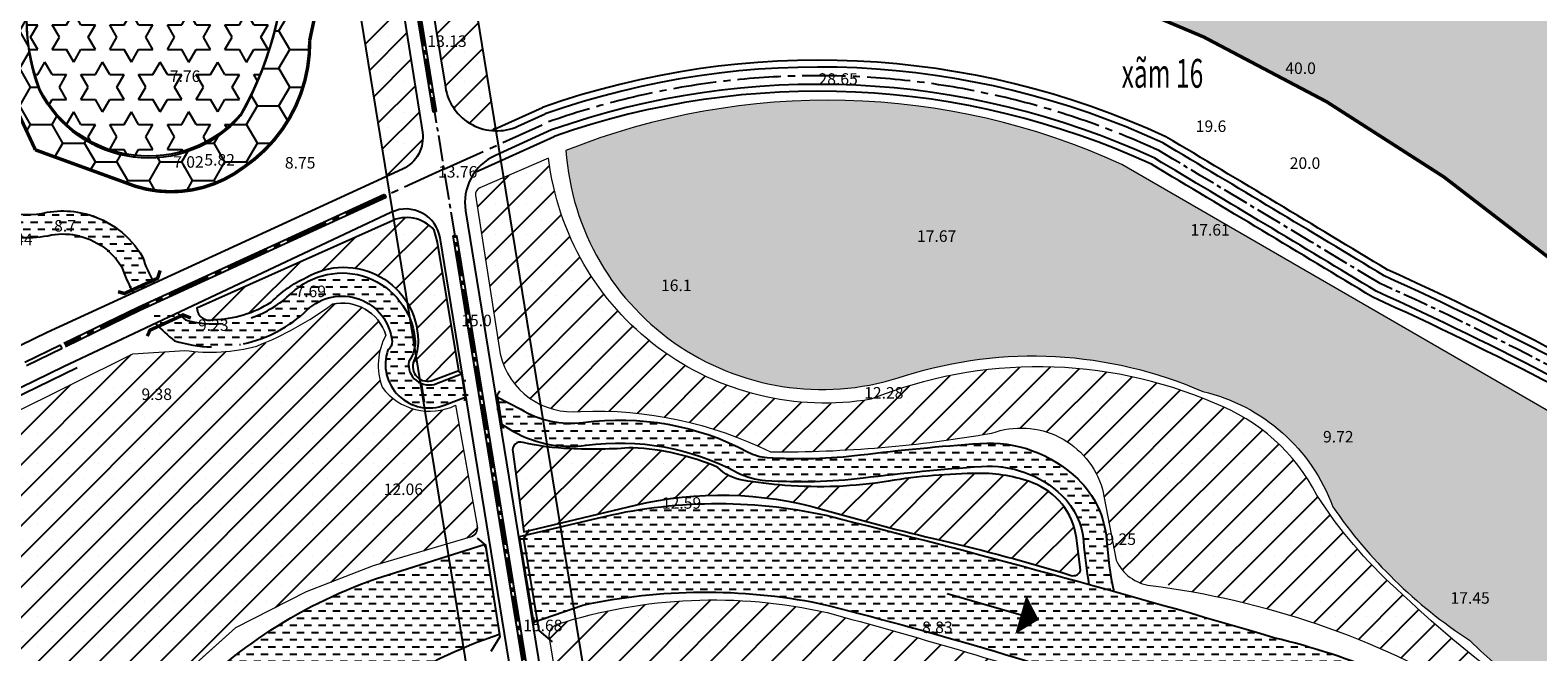
# Model space of a CAD drawing. Units: inches. Extents: x 525371 to 1096633, y 1613040 to 4102802.
# Drawn here: x 542919 to 544228, y 2054296 to 2054835 of the extents above; entities that cross this region are included whole.
import ezdxf
from ezdxf.enums import TextEntityAlignment as Align

# ---------------------------------------------------------------- set-up
doc = ezdxf.new("R2010")
doc.units = ezdxf.units.IN
doc.header["$MEASUREMENT"] = 0
doc.linetypes.add('CENTER2', pattern=[1.125, 0.75, -0.125, 0.125, -0.125])
doc.linetypes.add('HIDDEN', pattern=[0.375, 0.25, -0.125])
doc.layers.get('0').update_dxf_attribs({"linetype": 'CONTINUOUS', "lineweight": 0})
for name, color, linetype in [('ban dac v2', 157, 'CONTINUOUS'), ('caodo', 60, 'CONTINUOUS'), ('cay xanh', 3, 'CONTINUOUS'), ('D-QH1', 8, 'CONTINUOUS'), ('Dat rung', 103, 'CONTINUOUS'), ('Du lich', 142, 'CONTINUOUS'), ('netthay', 153, 'CONTINUOUS'), ('song moi', 4, 'CONTINUOUS'), ('THAY', 4, 'CONTINUOUS'), ('truc duong', 8, 'CENTER2'), ('vh', 153, 'CONTINUOUS')]:
    doc.layers.add(name, color=color, linetype=linetype)
doc.styles.add('CHUVN', font='vnsimple.shx')
doc.styles.get("Standard").update_dxf_attribs({"font": 'VHTIME.ttf'})
pattern_1 = [(0, (2638.1967, 0), (6.25, 6.25), [6.25, -6.25])]
pattern_2 = [(0, (2638.197, 0), (0, 21.6506351), [12.5, -12.5]), (60, (2638.197, 0), (-18.75, 10.82531755), [12.5, -12.5]), (120, (2644.447, 10.825), (-18.75, -10.82531755), [12.5, -12.5])]
pattern_3 = [(45, (2638.197, 0), (-13.25825215, 13.25825215), []), (45, (2651.455, 0), (-13.25825215, 13.25825215), [0, -18.75])]
pattern_4 = [(0, (2638.197, 0), (28.125, 16.23797625), [18.75, -37.5]), (120, (2638.197, 0), (-28.12499994, 16.23797636), [18.75, -37.5]), (60, (2638.197, 0), (6e-08, 32.47595261), [-37.5, 18.75])]

msp = doc.modelspace()

# ---------------------------------------------------------------- hatches: boundary and pattern name
at = {"layer": 'cay xanh', "ltscale": 100}
h = msp.add_hatch(dxfattribs=at)
h.set_pattern_fill('SACNCR', color=256, scale=200, style=0)
h.set_pattern_definition(pattern_3)
h.paths.add_polyline_path([(543220.08965, 2054995.38546), (543216.05641, 2054950.79208, -0.0484546707), (543209.33573, 2054876.48518), (543206.42894, 2054844.34635), (543228.40232, 2054709.3206, -0.0070804882), (543229.69124, 2054708.93919), (543242.45789, 2054714.81286, 0.3357558393), (543259.51754, 2054746.75102)])
h = msp.add_hatch(dxfattribs=at)
h.set_pattern_fill('SACNCR', color=256, scale=200, style=0)
h.set_pattern_definition(pattern_3)
h.paths.add_polyline_path([(543301.11922, 2054885.05795), (543284.39371, 2054990.52993), (543246.32681, 2054992.74619), (543263.23781, 2054886.1045), (543264.34075, 2054879.14929), (543279.5366, 2054785.77129, 0.3402038751), (543319.55875, 2054748.21427), (543323.12605, 2054749.82672)])
h = msp.add_hatch(dxfattribs=at)
h.set_pattern_fill('SACNCR', color=256, scale=200, style=0)
h.set_pattern_definition(pattern_3)
h.paths.add_polyline_path([(543763.99753, 2054541.9533, 0.0768563338), (543648.90424, 2054514.90903, -0.4274312604), (543369.02122, 2054724.19156), (543330.03252, 2054707.38668), (543362.09789, 2054510.34597, 0.1401912004), (543396.92283, 2054504.42948, -0.1259375946), (543561.58312, 2054469.21431, 0.0383351285), (543725.5484, 2054480.96528)])
h.paths.add_polyline_path([(543330.03252, 2054707.38668), (543309.28342, 2054698.44341, 0.3420337735), (543305.7297, 2054692.01069), (543327.16895, 2054554.26373, 0.2299591711), (543362.09789, 2054510.34597)])
h = msp.add_hatch(dxfattribs=at)
h.set_pattern_fill('SACNCR', color=256, scale=200, style=0)
h.set_pattern_definition(pattern_3)
edge = h.paths.add_edge_path()
edge.add_line((543272.54249, 2054651.27879), (543269.78432, 2054661.71488))
edge.add_arc((543246.03727, 2054641.34373), 31.28748, 40.62428223, 117.44872091)
edge.add_line((543231.61516, 2054669.10898), (543063.86602, 2054594.00411))
edge.add_arc((543074.75955, 2054594.50493), 10.90504, 182.63225617, 288.10894264)
edge.add_arc((543076.35411, 2054680.72024), 96.59687, 271.0647521, 302.55648102)
edge.add_arc((543201.5738, 2054526.95356), 102.94737, 114.61350489, 135.34987364, ccw=False)
edge.add_arc((543191.52025, 2054565.27447), 64.28396, 0.62095699, 120.70394254, ccw=False)
edge.add_arc((543212.21058, 2054565.49872), 43.59241, -23.259036, 0.62095699, ccw=False)
edge.add_arc((543263.92604, 2054543.27034), 12.69782, 156.740964, 293.3063747)
edge.add_line((543268.9499, 2054531.60863), (543291.12814, 2054539.90261))
edge.add_line((543291.12814, 2054539.90261), (543272.54249, 2054651.27879))
h = msp.add_hatch(dxfattribs=at)
h.set_pattern_fill('SACNCR', color=256, scale=200, style=0)
edge = h.paths.add_edge_path()
edge.add_line((542829.43844, 2054246.69216), (542737.98963, 2054420.09501))
edge.add_line((542737.98963, 2054420.09501), (543008.2908, 2054554.37605))
edge.add_line((543008.2908, 2054554.37605), (543053.24939, 2054557.38108))
edge.add_arc((543075.52057, 2054710.32312), 154.55508, 261.71491266, 285.18110308)
edge.add_arc((543007.55451, 2054833.35299), 292.9971, 291.72205904, 306.36949401)
edge.add_arc((543190.16113, 2054558.97307), 39.46377, 17.10032665, 102.97731666, ccw=False)
edge.add_arc((543275.72287, 2054544.54976), 54.46415, 151.45280967, 200.61135545)
edge.add_arc((543265.87121, 2054555.60217), 51.03855, 216.31361422, 296.08455438)
edge.add_line((543288.31271, 2054509.76209), (543307.00021, 2054404.97316))
edge.add_arc((543299.50959, 2054402.93519), 7.76291, -78.62026782, 15.22001593, ccw=False)
edge.add_line((543301.04129, 2054395.3249), (543216.8172, 2054370.4704))
edge.add_line((543216.8172, 2054370.4704), (543158.6139, 2054347.62368))
edge.add_line((543158.6139, 2054347.62368), (543097.29256, 2054316.46907))
edge.add_line((543097.29256, 2054316.46907), (543037.98766, 2054263.29968))
edge.add_line((543037.98766, 2054263.29968), (542993.19018, 2054182.1379))
edge.add_line((542993.19018, 2054182.1379), (542965.76669, 2054121.85605))
edge.add_line((542965.76669, 2054121.85605), (542922.75308, 2054013.8444))
edge.add_line((542922.75308, 2054013.8444), (542878.87553, 2053932.55525))
edge.add_line((542878.87553, 2053932.55525), (542835.65805, 2053855.16919))
edge.add_line((542835.65805, 2053855.16919), (542781.90273, 2053882.32676))
edge.add_arc((542789.17747, 2053901.04489), 20.08209, 149.96861413, 248.7615489, ccw=False)
edge.add_arc((542369.95501, 2054152.87033), 468.96435, 328.96573102, 371.54056999)
h = msp.add_hatch(dxfattribs=at)
h.set_pattern_fill('SACNCR', color=256, scale=200, style=0)
h.set_pattern_definition(pattern_3)
h.paths.add_polyline_path([(543946.96092, 2054511.54313, 0.1216358488), (543763.99753, 2054541.9533), (543725.5484, 2054480.96528, 0.0066827807), (543753.8722, 2054485.58102, -0.4320532885), (543849.84847, 2054437.02872), (543861.59114, 2054375.95014), (544034.77282, 2054433.94189, 0.1803054271)])
h = msp.add_hatch(dxfattribs=at)
h.set_pattern_fill('SACNCR', color=256, scale=200, style=0)
h.set_pattern_definition(pattern_3)
edge = h.paths.add_edge_path()
edge.add_arc((543344.65504, 2054470.84965), 6.88724, 70.89019309, 194.08371066)
edge.add_line((543337.97483, 2054469.17371), (543347.65439, 2054399.98475))
edge.add_line((543347.65439, 2054399.98475), (543444.45, 2054423.04775))
edge.add_arc((543518.52713, 2054112.14536), 319.60557, 73.97268309, 103.40169635, ccw=False)
edge.add_arc((544199.1316, 2056481.43133), 2145.49858, 253.97268309, 256.80866687)
edge.add_arc((543304.49102, 2052664.51478), 1774.86285, 73.02407203, 76.80866687, ccw=False)
edge.add_arc((543824.60454, 2054368.28932), 6.53149, 253.02407203, 344.15729148)
edge.add_line((543830.88793, 2054366.50624), (543827.16502, 2054394.777))
edge.add_arc((543768.66863, 2054387.07375), 59.00142, 7.50196937, 69.64509013)
edge.add_arc((543743.57047, 2054319.42394), 131.15692, 69.64509013, 90.56257503)
edge.add_arc((543747.38196, 2053931.25325), 519.34631, 90.56257503, 99.2275648)
edge.add_arc((543603.60182, 2054816.28062), 377.28414, 265.50103477, 279.2275648, ccw=False)
edge.add_arc((543607.37182, 2054864.19405), 425.34566, 260.54823336, 265.50103477, ccw=False)
edge.add_arc((543544.02341, 2054483.67132), 39.58593, 224.79064848, 260.54823336, ccw=False)
edge.add_arc((543431.41102, 2054259.0146), 214.15172, 66.75473389, 87.10785883)
edge.add_arc((543408.64509, 2054895.8496), 424.28627, 267.14236223, 274.53820664, ccw=False)
edge.add_arc((543395.25383, 2054690.89651), 218.94319, 257.24360102, 267.96849223, ccw=False)
h = msp.add_hatch(dxfattribs=at)
h.set_pattern_fill('SACNCR', color=256, scale=200, style=0)
h.set_pattern_definition(pattern_3)
h.paths.add_polyline_path([(544036.40929, 2054430.99899, -0.000051576), (544036.36548, 2054431.06736, -0.0005584254), (544035.892, 2054431.80828, 0.0035903318), (544034.77282, 2054433.94189), (543876.82999, 2054381.05303), (543922.18207, 2054348.70991, -0.0015840316), (543926.69836, 2054347.93556)])
h = msp.add_hatch(dxfattribs=at)
h.set_pattern_fill('SACNCR', color=256, scale=200, style=0)
h.set_pattern_definition(pattern_3)
h.paths.add_polyline_path([(544104.73734, 2054350.59592, -0.0673149004), (544036.40929, 2054430.99899), (543926.69836, 2054347.93556, -0.0911484342), (544171.91082, 2054257.09827, -0.0997555139), (544322.57942, 2054120.78519, 0.0997022461), (544391.31886, 2054058.58199), (544506.97571, 2053994.74236, 0.5254983962), (544540.69697, 2054011.58907), (544615.92125, 2054137.29137, 0.7545625369), (544596.46668, 2054158.02577, -0.1425519316), (544316.32107, 2054193.01508, -0.0606665765)])
h = msp.add_hatch(dxfattribs=at)
h.set_pattern_fill('SACNCR', color=256, scale=200, style=0)
h.set_pattern_definition(pattern_3)
h.paths.add_polyline_path([(543876.82999, 2054381.05303), (543861.59114, 2054375.95014), (543861.73169, 2054375.21907, 0.2161432902), (543885.1677, 2054354.55418), (543915.63468, 2054353.37922)])
h = msp.add_hatch(dxfattribs=at)
h.set_pattern_fill('SACNCR', color=256, scale=200, style=0)
edge = h.paths.add_edge_path()
edge.add_line((543391.76683, 2054175.1413), (543369.7795, 2054307.80133))
edge.add_arc((543380.42058, 2054309.565), 10.78625, 111.05856623, 189.41076373, ccw=False)
edge.add_arc((543512.34635, 2053893.22331), 447.5103, 77.29152491, 107.66554252, ccw=False)
edge.add_arc((542263.88503, 2049356.12592), 5152.79587, 72.19470137, 74.84721353, ccw=False)
edge.add_arc((544414.60813, 2056125.04557), 1949.68088, 252.84467616, 259.04981994)
edge.add_arc((544016.35106, 2054045.42299), 167.7769, 41.86443141, 80.42605797, ccw=False)
edge.add_arc((544369.40335, 2054231.89108), 239.9619, 198.08699985, 232.99973337)
edge.add_line((544224.98978, 2054040.24966), (544296.52081, 2054001.48644))
edge.add_arc((543911.59583, 2052909.50674), 1157.83717, 60.64530094, 70.58234597, ccw=False)
edge.add_arc((544472.83035, 2053912.62364), 8.77793, -63.83202187, 43.62235753, ccw=False)
edge.add_line((544476.70145, 2053904.7454), (544429.55932, 2053898.95189))
edge.add_arc((544426.80513, 2053916.19845), 17.4651, 239.95566849, 279.07323229, ccw=False)
edge.add_line((544418.06088, 2053901.08), (544340.30296, 2053943.71774))
edge.add_line((544340.30296, 2053943.71774), (544061.00915, 2054079.09304))
edge.add_line((544061.00915, 2054079.09304), (543981.22767, 2054114.16508))
edge.add_line((543981.22767, 2054114.16508), (543880.53455, 2054146.22452))
edge.add_line((543880.53455, 2054146.22452), (543791.64488, 2054162.61943))
edge.add_line((543791.64488, 2054162.61943), (543686.97344, 2054173.31034))
edge.add_line((543686.97344, 2054173.31034), (543391.76683, 2054175.1413))
at = {"layer": 'Dat rung', "linetype": 'Continuous'}
h = msp.add_hatch(dxfattribs=at)
h.set_pattern_fill('HONEY', color=256, scale=150, style=0)
h.set_pattern_definition(pattern_4)
edge = h.paths.add_edge_path()
edge.add_line((543418.29818, 2055063.17177), (543328.37736, 2055124.37196))
edge.add_line((543328.37736, 2055124.37196), (543285.72455, 2055343.23601))
edge.add_arc((543419.51867, 2055360.23977), 134.87029, 95.39139573, 187.24283331, ccw=False)
edge.add_arc((543529.89206, 2054190.73672), 1309.57011, 82.8739364, 95.39139573, ccw=False)
edge.add_arc((543664.31511, 2055265.96145), 225.97527, 9.77723444, 82.8739364, ccw=False)
edge.add_arc((544072.65934, 2055336.32767), 188.38738, 189.77723444, 283.38651912)
edge.add_arc((543000.82024, 2059840.13752), 4817.98156, 283.38651912, 285.83212516)
edge.add_arc((544493.7523, 2054575.49611), 654.24791, 66.32252086, 105.83212516, ccw=False)
edge.add_arc((544625.33642, 2054875.57352), 326.58828, 3.94601874, 66.32252086, ccw=False)
edge.add_arc((544278.40446, 2054851.64211), 674.34466, -11.93441357, 3.94601874, ccw=False)
edge.add_arc((545078.86685, 2054682.45603), 143.80202, 168.06558643, 322.78996944)
edge.add_arc((545333.90959, 2054488.79767), 176.43283, 6.59111201, 142.78996944, ccw=False)
edge.add_arc((545231.89728, 2054477.01048), 279.12387, -104.26614742, 6.59111201, ccw=False)
edge.add_arc((546229.33945, 2058399.81421), 4326.75034, 250.76716098, 255.73385258, ccw=False)
edge.add_arc((545394.52703, 2056006.97623), 1792.46831, 229.97377684, 250.76716098, ccw=False)
edge.add_arc((543332.7398, 2053552.11651), 1413.35496, 49.97377684, 69.55451808)
edge.add_arc((545582.32134, 2059253.69811), 4716.30228, 242.68778807, 248.1425343, ccw=False)
h = msp.add_hatch(dxfattribs=at)
h.set_pattern_fill('HONEY', color=256, scale=150, style=0)
h.set_pattern_definition(pattern_4)
edge = h.paths.add_edge_path()
edge.add_line((542923.67558, 2054731.46119), (543001.22386, 2054703.23711))
edge.add_arc((543041.51093, 2054799.00932), 103.90074, 247.18569516, 307.41389581)
edge.add_arc((543031.14164, 2054824.47078), 130.62444, 304.23940433, 360.93914839)
edge.add_arc((542860.33535, 2054905.77331), 311.63513, 345.28448173, 393.65551191)
edge.add_arc((543159.95601, 2055168.98307), 99.03691, 135.82422961, 246.03899429, ccw=False)
edge.add_arc((542949.92656, 2055303.61532), 153.7092, 334.72953216, 456.66810608)
edge.add_arc((542807.57937, 2055716.4436), 288.41391, 248.61364747, 295.57340862, ccw=False)
edge.add_arc((542665.86208, 2055354.57001), 100.21996, 68.61364747, 223.50768346)
edge.add_arc((542366.49411, 2055095.50645), 295.81984, -1.50187801, 39.97917461, ccw=False)
edge.add_arc((542794.06305, 2055114.70402), 134.57699, 191.55239723, 265.55484306)
edge.add_arc((542810.61744, 2054923.52254), 63.07327, -6.698602, 115.33004155, ccw=False)
edge.add_arc((543327.90576, 2054941.02938), 455.32501, 183.13033131, 207.40392836)
edge = h.paths.add_edge_path(flags=16)
edge.add_arc((543081.24877, 2054844.20986), 164.89995, 151.41027966, 201.34907889, ccw=False)
edge.add_arc((542836.60981, 2054939.07587), 101.1123, 350.92066293, 460.41887833)
edge.add_arc((542824.85511, 2055154.50361), 116.16631, 73.87523254, 266.77718308, ccw=False)
edge.add_arc((542701.82148, 2054836.76077), 456.5622, 32.21117641, 70.11440659, ccw=False)
edge.add_arc((542840.65407, 2054910.34128), 300.10602, -29.48767316, 34.45462697, ccw=False)
edge.add_arc((543021.97709, 2054831.59989), 105.56382, 206.69385258, 319.19705658, ccw=False)
at = {"layer": 'Du lich', "ltscale": 100}
h = msp.add_hatch(dxfattribs=at)
h.set_pattern_fill('STARS', color=256, scale=100, style=0)
h.set_pattern_definition(pattern_2)
h.paths.add_polyline_path([(543087.98928, 2055078.42546, 0.1669085776), (542856.99342, 2055264.39801, 1.1194409339), (542818.1998, 2055036.8192, -0.5177874471), (542936.33072, 2054921.41832, 0.2214145159), (542927.53975, 2054782.47635, 0.5345291103), (543101.76029, 2054760.91638, 0.2864729415)])
h = msp.add_hatch(dxfattribs=at)
h.set_pattern_fill('STARS', color=256, scale=100, style=0)
h.set_pattern_definition(pattern_2)
h.paths.add_polyline_path([(543866.50404, 2054718.81827, 0.2048988335), (543384.12927, 2054730.91733, 0.4932729011), (543678.80023, 2054535.52921, -0.181532426), (543936.86654, 2054521.66419, -0.2525535125), (544049.73909, 2054421.65226, 0.098081072), (544168.35398, 2054305.77514, 0.2173677015), (544566.36284, 2054160.38132, 0.6422707766), (544616.30031, 2054285.20407)])
at = {"layer": 'song moi', "ltscale": 100}
h = msp.add_hatch(dxfattribs=at)
h.set_pattern_fill('DASH', color=256, scale=50, style=0)
h.set_pattern_definition(pattern_1)
h.paths.add_polyline_path([(542973.81771, 2054673.98418), (542974.27003, 2054674.16776), (542987.63143, 2054668.03888), (542987.75272, 2054667.56158, -0.0458215413), (542999.6482, 2054659.07581), (543000.13633, 2054659.0807), (543010.31888, 2054648.47855), (543010.25667, 2054647.99003, -0.0356343275), (543016.64049, 2054638.5779, 0.0523945699), (543026.97097, 2054615.67182), (543008.72795, 2054607.27859, -0.0071017053), (543006.81735, 2054610.77363), (543005.83321, 2054611.0113), (542998.55175, 2054623.78119), (542999.66431, 2054626.61883, -0.0066696717), (542998.38622, 2054630.13461, 0.0336836177), (542993.68483, 2054636.68149), (542993.43092, 2054636.66775), (542982.79175, 2054646.81162), (542982.80181, 2054646.93302, 0.0589649403), (542970.53431, 2054653.83666), (542969.34241, 2054653.09774), (542955.13894, 2054656.88607), (542954.63631, 2054658.01687, 0.0638899683), (542939.39362, 2054657.89248), (542939.38344, 2054657.87701), (542936.38079, 2054657.35133, -0.0164860292), (542930.08561, 2054656.24923), (542924.90367, 2054655.34202), (542924.57349, 2054655.63077, -0.0370972889), (542910.20889, 2054655.50207), (542909.37267, 2054654.8266), (542894.80871, 2054656.82187), (542894.15019, 2054657.91359, -0.0228065787), (542885.65185, 2054660.34367, 0.0450901513), (542883.34442, 2054663.02323), (542881.87487, 2054662.28571), (542868.06844, 2054667.33274), (542867.68393, 2054668.46102, 0.2220101963), (542853.40833, 2054659.93706), (542847.57318, 2054648.87681), (542846.68653, 2054648.70311, -0.0283362324), (542838.34558, 2054637.50051), (542838.37176, 2054637.08618), (542828.32484, 2054626.35542), (542827.81461, 2054626.39303, -0.0285589733), (542816.98372, 2054617.40217), (542816.96743, 2054617.31212), (542815.99764, 2054616.68203, -0.0096376933), (542812.09191, 2054613.97221, 0.0096376933), (542815.99764, 2054616.68203), (542805.34147, 2054609.75845, 0.0146233512), (542812.0922, 2054613.9724), (542812.09257, 2054613.97265), (542812.0922, 2054613.9724), (542812.09191, 2054613.97221, -0.014622714), (542805.34147, 2054609.75845), (542804.64076, 2054609.30318), (542804.58687, 2054609.32078, -0.0301891231), (542789.8908, 2054602.00254), (542789.72109, 2054601.60054), (542775.94137, 2054596.48103), (542775.40974, 2054596.79694, -0.0812430785), (542731.82837, 2054591.25917), (542730.84614, 2054590.37943), (542716.19947, 2054591.63038), (542715.37483, 2054592.85215, -0.0064177576), (542711.93213, 2054593.44357), (542646.39224, 2054596.50894), (542646.34038, 2054596.45596), (542631.6432, 2054596.744), (542631.27749, 2054597.21587), (542616.70611, 2054597.89739), (542607.5553, 2054616.09153), (542613.78115, 2054615.91967), (542616.29965, 2054618.52361), (542630.99831, 2054618.32471), (542633.30875, 2054615.38061), (542643.4951, 2054615.09941), (542645.59672, 2054617.27233), (542660.29537, 2054617.07343), (542662.25084, 2054614.58165), (542672.00571, 2054614.31237), (542674.14244, 2054616.52159), (542688.84109, 2054616.32268), (542690.82645, 2054613.79282), (542704.79412, 2054613.40724), (542706.64182, 2054614.76193), (542715.57101, 2054613.10974, 0.1949769818), (542801.00991, 2054630.62121, 0.1223907954), (542834.61185, 2054667.42557, -0.0023038662), (542834.78391, 2054667.74787), (542834.65289, 2054668.84641), (542844.08797, 2054680.1189), (542845.18886, 2054680.09911, -0.0213751467), (542847.94079, 2054682.07565, -0.0108972771), (542839.89567, 2054717.85842), (542839.09647, 2054718.36042), (542836.25759, 2054732.78369), (542836.88357, 2054733.53061, -0.0045031093), (542834.29847, 2054748.46575), (542833.30056, 2054749.14334), (542830.97757, 2054763.65863), (542831.81705, 2054764.59068, -0.0041391783), (542829.9458, 2054778.39673), (542829.29274, 2054778.87504), (542827.48859, 2054793.46391), (542828.09984, 2054794.09575, -0.0041546277), (542826.71285, 2054808.01108), (542825.79541, 2054808.73465), (542824.51239, 2054823.37855), (542825.39068, 2054824.22393, 0.0428370052), (542847.94079, 2054682.07565, -0.0653402746), (542857.23314, 2054686.56007), (542857.89205, 2054687.44877), (542872.49121, 2054689.16764), (542873.27808, 2054688.39746, -0.0868367024), (542886.47116, 2054684.82656), (542887.56037, 2054685.02039), (542897.38161, 2054677.71565, 0.1200311061), (542933.79519, 2054677.25936, -0.0331563608), (542944.31944, 2054678.38027), (542944.67292, 2054678.71695), (542959.35105, 2054677.91549), (542959.63894, 2054677.51593, -0.0458215413)])
h = msp.add_hatch(dxfattribs=at)
h.set_pattern_fill('DASH', color=256, scale=50, style=0)
h.set_pattern_definition(pattern_1)
edge = h.paths.add_edge_path()
edge.add_line((543042.86882, 2054594.29265), (543023.42991, 2054586.08887))
edge.add_arc((543130.80174, 2054676.28132), 140.2262, 220.03029533, 232.0285667)
edge.add_arc((543079.50071, 2054676.41352), 116.07004, 252.46231595, 313.68594969)
edge.add_arc((543189.81904, 2054560.91529), 43.64838, 5.89502132, 133.68594969, ccw=False)
edge.add_arc((543225.03986, 2054564.55192), 8.24031, -55.67949641, 5.89502132, ccw=False)
edge.add_arc((543265.32963, 2054545.15996), 37.80064, 160.55112425, 291.69504691)
edge.add_line((543279.30325, 2054510.03694), (543299.54923, 2054518.04436))
edge.add_line((543299.54923, 2054518.04436), (543296.26087, 2054538.25123))
edge.add_line((543296.26087, 2054538.25123), (543271.92522, 2054528.62633))
edge.add_arc((543265.32963, 2054545.15996), 17.80064, 171.74123731, 291.74805301, ccw=False)
edge.add_arc((543225.03986, 2054564.55192), 28.24031, 323.40650057, 365.89502132)
edge.add_arc((543189.81904, 2054560.91529), 63.64838, 5.89502132, 133.68594969)
edge.add_arc((543079.50071, 2054676.41352), 96.07004, 254.60012065, 313.68594969, ccw=False)
edge.add_arc((543130.80174, 2054676.28132), 120.2262, 222.99647602, 230.28996777, ccw=False)
h = msp.add_hatch(dxfattribs=at)
h.set_pattern_fill('DASH', color=256, scale=50, style=0)
h.set_pattern_definition(pattern_1)
edge = h.paths.add_edge_path()
edge.add_line((543322.35847, 2054517.96287), (543326.18006, 2054494.47934))
edge.add_line((543326.18006, 2054494.47934), (543334.31044, 2054489.43282))
edge.add_arc((543388.13859, 2054576.15475), 102.06941, 238.1721966, 277.67356619)
edge.add_arc((543430.79689, 2054259.54711), 217.39911, 61.9918573, 97.67356619, ccw=False)
edge.add_arc((543561.52724, 2054505.33086), 60.98924, 241.9918573, 266.14235031)
edge.add_arc((543587.64605, 2054892.6744), 449.21239, 266.14235031, 276.97448948)
edge.add_arc((543887.61249, 2052440.61859), 2021.12312, 94.05073833, 96.97448948, ccw=False)
edge.add_arc((543751.2771, 2054365.80431), 91.11603, 46.01342587, 94.05073833, ccw=False)
edge.add_arc((543771.39287, 2054386.64457), 62.15121, 4.37843763, 46.01342587, ccw=False)
edge.add_arc((544219.352, 2054420.94358), 387.1191, 184.37843763, 189.96254621)
edge.add_line((543838.07025, 2054353.97028), (543859.55478, 2054347.98887))
edge.add_arc((544219.352, 2054420.94358), 367.1191, 184.37843848, 191.46224532, ccw=False)
edge.add_arc((543771.39287, 2054386.64457), 82.15121, 4.37843763, 46.01342587)
edge.add_arc((543751.2771, 2054365.80431), 111.11603, 46.01342587, 94.05073833)
edge.add_arc((543887.61249, 2052440.61859), 2041.12312, 94.05073833, 96.97448948)
edge.add_arc((543587.64605, 2054892.6744), 429.21239, 266.14235031, 276.97448948, ccw=False)
edge.add_arc((543561.52724, 2054505.33086), 40.98924, 241.99185731, 266.14235031, ccw=False)
edge.add_arc((543430.79689, 2054259.54711), 237.39911, 61.9918573, 97.67356619)
edge.add_arc((543388.13859, 2054576.15475), 82.06941, 238.1721966, 277.67356619, ccw=False)
edge.add_line((543344.8578, 2054506.42556), (543322.35847, 2054517.96287))
h = msp.add_hatch(dxfattribs=at)
h.set_pattern_fill('DASH', color=256, scale=50, style=0)
h.set_pattern_definition(pattern_1)
h.paths.add_polyline_path([(543610.06268, 2054413.89463, 0.1148216883), (543411.37962, 2054411.48975), (543379.40841, 2054403.97332), (543390.88402, 2054333.45609), (543398.91319, 2054336.25465, -0.1024971941), (543603.86135, 2054337.74938, -0.014641867), (543804.52144, 2054281.43474), (543826.88368, 2054357.06168, 0.0063078642)])
h.paths.add_polyline_path([(543379.40841, 2054403.97332), (543343.56225, 2054395.5459), (543356.02868, 2054321.30726), (543390.88402, 2054333.45609)])
h = msp.add_hatch(dxfattribs=at)
h.set_pattern_fill('DASH', color=256, scale=50, style=0)
h.set_pattern_definition(pattern_1)
edge = h.paths.add_edge_path()
edge.add_line((543295.18724, 2054298.92936), (543282.14246, 2054379.0891))
edge.add_line((543282.14246, 2054379.0891), (543218.74193, 2054359.05367))
edge.add_arc((543360.74351, 2053955.76214), 427.56112, 109.39749922, 138.25672644)
edge.add_line((543041.72496, 2054240.4298), (542974.57226, 2054109.07038))
edge.add_line((542974.57226, 2054109.07038), (542916.84094, 2053975.445))
edge.add_line((542916.84094, 2053975.445), (542839.69533, 2053847.80391))
edge.add_line((542839.69533, 2053847.80391), (542897.19534, 2053813.0512))
edge.add_line((542897.19534, 2053813.0512), (542918.32393, 2053801.62536))
edge.add_line((542918.32393, 2053801.62536), (542942.37785, 2053844.08558))
edge.add_line((542942.37785, 2053844.08558), (543055.97447, 2054006.81382))
edge.add_arc((543786.89157, 2053778.52307), 765.73917, 147.36704181, 162.65460548, ccw=False)
edge.add_arc((543467.95728, 2053889.8649), 444.05318, 112.89696223, 137.22127375, ccw=False)
edge = h.paths.add_edge_path()
edge.add_line((543314.16994, 2054389.21022), (543282.14246, 2054379.0891))
edge.add_line((543282.14246, 2054379.0891), (543295.18724, 2054298.92936))
edge.add_arc((543467.95728, 2053889.8649), 444.05318, 108.58052024, 112.89696223, ccw=False)
edge.add_line((543326.46548, 2054310.7726), (543314.16994, 2054389.21022))
h = msp.add_hatch(dxfattribs=at)
h.set_pattern_fill('DASH', color=256, scale=50, style=0)
h.set_pattern_definition(pattern_1)
h.paths.add_polyline_path([(544188.48608, 2054228.70819, 0.079863975), (543998.58501, 2054307.87033, 0.0050263017), (543826.88368, 2054357.06168), (543804.52144, 2054281.43474, -0.0062667255), (543889.33627, 2054253.75814, 0.017628961), (544085.81567, 2054210.59803, -0.1743741869), (544163.94658, 2054137.31116, 0.2319792881), (544254.2583, 2054030.27069, 0.0009798475), (544394.57507, 2053968.93274, -0.0497772425), (544488.6511, 2053916.35739), (544524.59312, 2053977.80962), (544415.02031, 2054031.21742), (544337.22979, 2054088.51569, -0.0605538616)])

# ---------------------------------------------------------------- linework, layer by layer
at = {"ltscale": 100}
for p, q in [((543288.31271, 2054509.76209), (543307.00021, 2054404.97316)), ((543301.04129, 2054395.3249), (543216.8172, 2054370.4704)), ((543216.8172, 2054370.4704), (543158.6139, 2054347.62368)), ((543158.6139, 2054347.62368), (543097.29256, 2054316.46907)), ((543097.29256, 2054316.46907), (543037.98766, 2054263.29968))]:
    msp.add_line(p, q, dxfattribs=at)
for points in [[(544616.30031, 2054285.20407), (543866.50404, 2054718.81827, 0.2048988335), (543384.12927, 2054730.91733, 0.4932729011), (543678.80023, 2054535.52921, -0.181532426), (543936.86654, 2054521.66419, -0.2525535125), (544049.73909, 2054421.65226, 0.098081072), (544168.35398, 2054305.77514, 0.2173677015), (544566.36284, 2054160.38132, 0.6422707766), (544616.30031, 2054285.20407, 0.4143155779)], [(543369.02122, 2054724.19156), (543309.28342, 2054698.44341, 0.3420337735), (543305.7297, 2054692.01069), (543327.16895, 2054554.26373, 0.3824808868), (543396.92283, 2054504.42948, -0.1259375946), (543561.58312, 2054469.21431, 0.0450294451), (543753.8722, 2054485.58102, -0.4320532885), (543849.84847, 2054437.02872), (543861.73169, 2054375.21907, 0.2618865698), (543891.56203, 2054353.18876, -0.1035475775), (544171.91082, 2054257.09827, -0.0997555139), (544322.57942, 2054120.78519, 0.0997022461), (544391.31886, 2054058.58199), (544506.97571, 2053994.74236, 0.5254983962), (544540.69697, 2054011.58907), (544615.92125, 2054137.29137, 0.7545625369), (544596.46668, 2054158.02577, -0.1425519316), (544316.32107, 2054193.01508, -0.0606665765), (544104.73734, 2054350.59592, -0.0679276911), (544035.892, 2054431.80828, 0.1840148822), (543946.96092, 2054511.54313, 0.2003652947), (543648.90424, 2054514.90903, -0.4274312604), (543369.02122, 2054724.19156)], [(542829.43844, 2054246.69216), (542737.98963, 2054420.09501), (543008.2908, 2054554.37605), (543053.24939, 2054557.38108, 0.1027498934), (543115.99405, 2054561.16156, 0.0639986535), (543181.29894, 2054597.42889, -0.393290592), (543227.88026, 2054570.57722, 0.2178457909), (543224.74498, 2054525.3769, 0.3628387803), (543288.31271, 2054509.76209), (543307.00021, 2054404.97316, -0.4339839762), (543301.04129, 2054395.3249), (543216.8172, 2054370.4704), (543158.6139, 2054347.62368), (543097.29256, 2054316.46907), (543037.98766, 2054263.29968), (542993.19018, 2054182.1379), (542965.76669, 2054121.85605), (542922.75308, 2054013.8444), (542878.87553, 2053932.55525), (542835.65805, 2053855.16919), (542781.90273, 2053882.32676, -0.4599112614), (542771.79138, 2053911.09546, 0.1879346235), (542829.43844, 2054246.69216)]]:
    msp.add_lwpolyline(points, format="xyb", dxfattribs=at)
msp.add_lwpolyline([(543391.76683, 2054175.1413), (543369.7795, 2054307.80133, -0.3558489757), (543376.54484, 2054319.63088, -0.1333131013), (543610.79437, 2054329.77051, -0.0115742845), (543839.52424, 2054262.10862, 0.0270816652), (544044.25577, 2054210.86306, -0.1698628301), (544141.29888, 2054157.39233, 0.1535249516), (544224.98978, 2054040.24966), (544296.52081, 2054001.48644, -0.0433857297), (544479.18472, 2053918.67956, -0.5065302849), (544476.70145, 2053904.7454), (544429.55932, 2053898.95189, -0.1723595882), (544418.06088, 2053901.08), (544340.30296, 2053943.71774), (544061.00915, 2054079.09304), (543981.22767, 2054114.16508), (543880.53455, 2054146.22452), (543791.64488, 2054162.61943), (543686.97344, 2054173.31034)], format="xyb", close=True, dxfattribs=at)
for centre, radius, start, end in [((543190.16113, 2054558.97307), 39.46377, 17.10032665, 102.97731666), ((543275.72287, 2054544.54976), 54.46415, 151.45280967, 200.61135545), ((543265.87121, 2054555.60217), 51.03855, 216.31361422, 296.08455438), ((543299.50959, 2054402.93519), 7.76291, 281.37973218, 15.22001593)]:
    msp.add_arc(centre, radius, start, end, dxfattribs=at)
at = {"layer": 'D-QH1', "ltscale": 30}
for p, q in [((543264.34075, 2054879.14929), (543279.5366, 2054785.77129)), ((543342.48724, 2054751.9937), (543366.12304, 2054762.67732)), ((543371.71834, 2054748.74527), (543322.88422, 2054726.67176)), ((543297.00342, 2054678.43821), (543382.95985, 2054150.23861))]:
    msp.add_line(p, q, dxfattribs=at)
for points in [[(543495.23126, 2055931.79771), (543410.35428, 2055857.3147), (543338.30756, 2055793.55398), (543262.78873, 2055726.44127), (543214.12322, 2055658.10786), (543167.84229, 2055590.91378), (543142.54714, 2055530.60563), (543131.25596, 2055475.8322), (543123.14873, 2055410.19461), (543144.29393, 2055235.52165), (543202.38508, 2054869.19576), (543321.0246, 2054140.15959)], [(543527.22116, 2055895.34368), (543442.42061, 2055820.92774), (543370.48763, 2055757.26768), (543299.10967, 2055693.83491), (543253.8496, 2055630.28323), (543210.62842, 2055567.53154), (543189.09628, 2055516.19506), (543179.15104, 2055467.95079), (543172.00998, 2055410.13542), (543192.33516, 2055242.23631), (543250.27114, 2054876.88892), (543268.60681, 2054764.21679)], [(543529.19992, 2055893.08879), (543444.4041, 2055818.677), (543372.47815, 2055755.02317), (543301.35632, 2055691.81802), (543256.3069, 2055628.56212), (543213.27499, 2055566.08521), (543191.97561, 2055515.30368), (543182.11362, 2055467.46328), (543175.03232, 2055410.13176), (543195.30679, 2055242.65164), (543253.23316, 2054877.36479), (543271.56981, 2054764.68665)], [(543561.18982, 2055856.63476), (543476.47043, 2055782.29005), (543404.65822, 2055718.73687), (543337.67726, 2055659.21166), (543296.03328, 2055600.7375), (543256.06112, 2055542.70297), (543238.52475, 2055500.89311), (543230.00871, 2055459.58187), (543223.89357, 2055410.07257), (543243.34802, 2055249.3663), (543301.11922, 2054885.05795), (543419.7262, 2054156.22178)], [(543286.09262, 2054656.76704), (543368.83606, 2054148.31115)], [(543289.05367, 2054657.2489), (543371.85592, 2054148.43162)]]:
    msp.add_lwpolyline(points, dxfattribs=at)
for points in [[(543200.7038, 2055572.95525), (543178.2988, 2055519.53772), (543168.04136, 2055469.77895), (543160.67619, 2055410.14915), (543181.19158, 2055240.67878), (543259.51754, 2054746.75102, -0.3363922172), (543242.39555, 2054714.78418), (542933.76152, 2054572.78809), (542699.90449, 2054458.84727, -0.4105182993), (542683.92804, 2054464.24308), (542575.33799, 2054680.14774), (542554.24707, 2054713.73598)], [(545690.09187, 2054398.99315), (545555.0985, 2054231.19313, -0.206942581), (545374.83927, 2054136.15366, -0.1056471923), (544882.50043, 2054186.48666), (544403.38748, 2054459.99227, 0.028910935), (544094.25622, 2054622.10552, 0.0014813231), (543902.13398, 2054737.51266, 0.1957625254), (543366.12304, 2054762.67732)], [(545404.85181, 2054124.9903, -0.0265778743), (545376.23286, 2054121.21673, -0.1059262311), (544876.40832, 2054172.69237), (544734.95693, 2054253.44107), (544395.80701, 2054447.04762, 0.0289988144), (544087.25777, 2054608.80822, 0.0014820137), (543895.12476, 2054724.22763, 0.1952360684), (543371.71834, 2054748.74527)]]:
    msp.add_lwpolyline(points, format="xyb", dxfattribs=at)
at = {"layer": 'D-QH1', "ltscale": 30, "const_width": 3}
for points in [[(543032.03154, 2054626.77264), (543029.66105, 2054619.93011), (543000.95159, 2054606.77141), (542995.42041, 2054608.35045)], [(543058.59294, 2054585.47206), (543051.86046, 2054588.13911), (543023.1587, 2054574.96361), (543020.74725, 2054569.74133)]]:
    msp.add_lwpolyline(points, dxfattribs=at)
at = {"layer": 'D-QH1', "ltscale": 30}
for centre, start, end in [((543323.95232, 2054792.99927), 189.24299002, 294.32343823), ((543341.41914, 2054685.66619), 114.32343823, 189.24299002)]:
    msp.add_arc(centre, 45, start, end, dxfattribs=at)
at = {"layer": 'Dat rung', "linetype": 'Continuous', "const_width": 3}
msp.add_lwpolyline([(543418.29818, 2055063.17177), (543328.37736, 2055124.37196), (543285.72455, 2055343.23601, -0.4237100041), (543406.84642, 2055494.5134, -0.0546720947), (543692.348, 2055490.1912, -0.3302184342), (543887.00819, 2055304.33611, 0.4327867415), (544116.2746, 2055153.0587, 0.0106713745), (544315.26058, 2055204.92523, -0.174121527), (544756.4903, 2055174.66976, -0.2790944984), (544951.15046, 2054898.04821, -0.0694025675), (544938.17312, 2054712.19312, 0.8006095018), (545193.39424, 2054595.49341, -0.6757716965), (545509.17631, 2054509.04917, -0.5253304862), (545163.11378, 2054206.49437, -0.0216746736), (544804.07388, 2054314.54965, -0.0909780231), (544241.72228, 2054634.39331, 0.0856455926), (543826.44724, 2054876.43716, -0.0238053156), (543418.29818, 2055063.17177, 16.2657946391)], format="xyb", dxfattribs=at)
at = {"layer": 'Dat rung', "linetype": 'HIDDEN', "ltscale": 75, "const_width": 3}
msp.add_lwpolyline([(542923.67558, 2054731.46119), (543001.22386, 2054703.23711, 0.2690166797), (543104.63775, 2054716.48436, 0.2525734941), (543161.74853, 2054826.61178, 0.2142492137), (543119.73566, 2055078.48096, -0.5217586613), (543088.92621, 2055237.99812, 0.5886840549), (542932.07818, 2055456.28475, -0.2078171346), (542702.40779, 2055447.88909, 0.8018249557), (542593.17435, 2055285.5734, -0.1829979072), (542662.21232, 2055087.7531, 0.3346071863), (542783.63268, 2054980.53184, -0.5892133751), (542873.26014, 2054916.16526, 0.1063113674), (542923.67558, 2054731.46119, -1.489259437)], format="xyb", dxfattribs=at)
at = {"layer": 'netthay', "ltscale": 100}
for p, q in [((543271.56981, 2054764.68665), (543268.60681, 2054764.21679)), ((543226.77994, 2054692.76893), (543228.03072, 2054690.04211)), ((543286.09262, 2054656.76704), (543289.05367, 2054657.2489)), ((542945.5542, 2054561.84809), (542914.65429, 2054546.7929)), ((542946.86821, 2054559.15117), (542945.5542, 2054561.84809)), ((542946.86821, 2054559.15117), (542915.96829, 2054544.09598)), ((543258.46249, 2054529.27114), (543261.21174, 2054512.37708)), ((543715.02656, 2054346.24194), (543794.4203, 2054323.51845))]:
    msp.add_line(p, q, dxfattribs=at)
for points, format in [([(542927.53975, 2054782.47635, -0.2214145159), (542936.33072, 2054921.41832, 0.5177874471), (542818.1998, 2055036.8192, -1.1194409339), (542856.99342, 2055264.39801, -0.1669085776), (543087.98928, 2055078.42546, -0.2864729415), (543101.76029, 2054760.91638, -0.5345291104), (542927.53975, 2054782.47635, -1.8660146491)], "xyb"), ([(542927.6643, 2054784.17817, -0.2214145159), (542936.45526, 2054923.12015, 0.5177874471), (542818.32434, 2055038.52103, -1.1194409339), (542857.11797, 2055266.09984, -0.1669085776), (543088.11383, 2055080.12729, -0.2864729415), (543101.88484, 2054762.6182, -0.5345291104), (542927.6643, 2054784.17817, -1.8660146491)], "xyb"), ([(542607.5553, 2054616.09153), (542715.57101, 2054613.10974, 0.1949769818), (542801.00991, 2054630.62121, 0.1223907954), (542834.61185, 2054667.42557, -0.4943770104), (542896.7396, 2054677.88353, 0.1222189315), (542933.79519, 2054677.25936, -0.1480373232), (542979.74583, 2054671.64666)], "xyb"), ([(542616.70611, 2054597.89739), (542711.93213, 2054593.44357, 0.1949769818), (542812.09191, 2054613.97221, 0.1226566592), (542852.25962, 2054658.0144, -0.5591226797), (542885.65185, 2054660.34367, 0.1369006113), (542937.68974, 2054657.6347, -0.1020069259), (542961.85659, 2054656.69731)], "xyb"), ([(542967.81619, 2054675.81712, -0.1998284054), (543016.64049, 2054638.5779, 0.0523945699), (543026.97097, 2054615.67182, 0.0523945699)], "xyb"), ([(542949.82098, 2054658.3986, -0.249117128), (542998.38622, 2054630.13461, 0.0448154761), (543008.72795, 2054607.27859, 0.0448154761)], "xyb"), ([(543110.86712, 2054585.60823, 0.1078832688), (543145.85678, 2054606.94176, -0.6236016296), (543253.13083, 2054567.45237, -0.1875447143), (543247.71359, 2054547.71692, 0.577389922), (543271.92522, 2054528.62633), (543293.4658, 2054537.14577)], "xyb"), ([(543104.15945, 2054562.99306, 0.1379617156), (543159.67088, 2054592.47903, -0.6236016296), (543233.23659, 2054565.39825, -0.2753262713), (543229.68593, 2054557.74628, 0.6441097711), (543279.30325, 2054510.03694), (543296.57801, 2054516.86922)], "xyb"), ([(543047.24518, 2054589.83688, 0.0188376222), (543053.98892, 2054583.79278, 0.0863251974), (543086.76323, 2054580.61838)], "xyb"), ([(543028.10013, 2054580.80479, 0.0397992436), (543044.52497, 2054565.73853, 0.0704451178), (543076.62542, 2054560.3791)], "xyb"), ([(543324.79793, 2054516.71195), (543344.8578, 2054506.42556, 0.1740845072), (543399.09723, 2054494.82029, -0.1569611064), (543542.27881, 2054469.14224, 0.1057681847), (543558.76957, 2054464.43449, 0.0472993493), (543639.7642, 2054466.63805, -0.0127579632), (543743.42788, 2054476.64276, -0.2127267295), (543828.44604, 2054445.75258, -0.1836921565), (543853.30432, 2054392.91631, 0.0309187851), (543859.55478, 2054347.98887)], "xyb"), ([(543328.24262, 2054493.19911), (543334.31044, 2054489.43282, 0.1740845072), (543401.76781, 2054474.99939, -0.1569611064), (543532.88687, 2054451.48462, 0.1057681847), (543557.42402, 2054444.4798, 0.0472993493), (543642.19275, 2054446.78604, -0.0127579632), (543744.84067, 2054456.69272, -0.2127267295), (543814.55625, 2054431.36253, -0.1836921565), (543833.36269, 2054391.38943, 0.0243700929), (543838.07025, 2054353.97028)], "xyb"), ([(543794.4203, 2054323.51845, 0, 35, 0), (543778.93026, 2054327.95189, 35, 35, 0)], "xyseb"), ([(543772.19292, 2054329.88021, 7.41235, 9.84879, 0), (543772.19292, 2054329.88021, 9.84879, 9.84879, 0)], "xyseb")]:
    msp.add_lwpolyline(points, format=format, dxfattribs=at)
for points in [[(543226.77994, 2054692.76893), (543012.99968, 2054594.70916), (542948.47239, 2054563.2699)], [(543228.03072, 2054690.04211), (543014.28225, 2054591.99692), (542949.78639, 2054560.57298)], [(543290.20116, 2054539.68279), (543293.50233, 2054537.11738), (543296.61967, 2054516.59497), (543295.8862, 2054513.66311)], [(543326.86477, 2054521.90203), (543324.54736, 2054518.42229), (543328.40919, 2054492.06211), (543330.03443, 2054489.51409)]]:
    msp.add_lwpolyline(points, dxfattribs=at)
at = {"layer": 'netthay', "ltscale": 30}
msp.add_lwpolyline([(543357.79094, 2054146.14276), (543274.98869, 2054654.96004, 0.4953043651), (543232.87043, 2054677.4096), (542947.92942, 2054542.98253), (542715.00592, 2054429.49654, 0.4179185062), (542709.54151, 2054413.31697), (542790.15743, 2054253.03199, -0.2579139782), (542778.47307, 2053952.18332), (542743.29475, 2053893.97911, 0.4142135624), (542747.35759, 2053877.50206), (542934.35036, 2053764.48459, 0.408556904), (542950.70538, 2053768.34987), (543131.97249, 2054055.55961, -0.2491434994), (543297.95921, 2054160.31115), (543353.52216, 2054160.31115)], format="xyb", dxfattribs=at)
at = {"layer": 'netthay', "ltscale": 100}
for points in [[(544524.59312, 2053977.80962), (544415.02031, 2054031.21742), (544337.22979, 2054088.51569, -0.0605538616), (544188.48608, 2054228.70819, 0.079863975), (543998.58501, 2054307.87033, 0.0113345252), (543610.06268, 2054413.89463, 0.1148216883), (543411.37962, 2054411.48975), (543343.56225, 2054395.5459), (543356.02868, 2054321.30726), (543398.91319, 2054336.25465, -0.1024971941), (543603.86135, 2054337.74938, -0.0209105112), (543889.33627, 2054253.75814, 0.017628961), (544085.81567, 2054210.59803, -0.1743741869), (544163.94658, 2054137.31116, 0.2319792881), (544254.2583, 2054030.27069, 0.0009798475), (544394.57507, 2053968.93274, -0.0497772425), (544488.6511, 2053916.35739)], [(543314.16994, 2054389.21022), (543326.46548, 2054310.7726, 0.1256235073), (543142.0302, 2054191.45197, 0.0668036906), (543055.97447, 2054006.81382), (542942.37785, 2053844.08558), (542918.32393, 2053801.62536), (542838.02902, 2053845.04693), (542916.84094, 2053975.445), (542974.57226, 2054109.07038), (543041.72496, 2054240.4298, -0.1265919388), (543218.74193, 2054359.05367)]]:
    msp.add_lwpolyline(points, format="xyb", close=True, dxfattribs=at)
at = {"layer": 'netthay', "ltscale": 50}
for points in [[(543307.19791, 2054394.3027), (543314.31655, 2054388.26385), (543326.83441, 2054308.75892), (543319.08947, 2054295.83675)], [(543352.25763, 2054401.63548), (543347.42106, 2054393.65111), (543360.75793, 2054314.27946), (543372.20052, 2054304.47976)]]:
    msp.add_lwpolyline(points, dxfattribs=at)
at = {"layer": 'THAY', "ltscale": 100}
for points in [[(543272.54249, 2054651.27879), (543269.78432, 2054661.71488, 0.3483564137), (543231.61516, 2054669.10898), (543063.86602, 2054594.00411, 0.4957338468), (543078.14911, 2054584.14005, 0.1382799803), (543128.33586, 2054599.30247, -0.0907271931), (543158.69672, 2054620.54692, -0.5778331606), (543255.80043, 2054565.97115, -0.1045748505), (543252.26019, 2054548.28456, 0.6781039991), (543268.9499, 2054531.60863), (543291.12814, 2054539.90261), (543272.54249, 2054651.27879)], [(543346.90978, 2054477.35735, 0.5960813048), (543337.97483, 2054469.17371), (543347.65439, 2054399.98475), (543444.45, 2054423.04775, -0.1291187419), (543606.76883, 2054419.32791, 0.0123749453), (543709.5211, 2054392.54509, -0.0165149114), (543822.69754, 2054362.04243, 0.4200184611), (543830.88793, 2054366.50624), (543827.16502, 2054394.777, 0.277997171), (543789.19135, 2054442.39089, 0.0915240237), (543742.28269, 2054450.57453, 0.0378261756), (543664.10162, 2054443.87883, -0.0599650054), (543574.00724, 2054440.15899, -0.0216140378), (543537.52272, 2054444.6228, -0.1573003521), (543515.92984, 2054455.7823, 0.089041466), (543442.21625, 2054472.89355, -0.0322816656), (543387.4925, 2054472.09093, -0.0468303552), (543346.90978, 2054477.35735, 1.4761968205)]]:
    msp.add_lwpolyline(points, format="xyb", dxfattribs=at)
at = {"layer": 'truc duong', "ltscale": 50}
msp.add_line((543278.18499, 2054714.69786), (543368.9006, 2054755.70221), dxfattribs=at)
at = {"layer": 'truc duong', "ltscale": 30}
msp.add_lwpolyline([(543528.21054, 2055894.21624), (543443.41236, 2055819.80237), (543371.48289, 2055756.14542), (543300.23299, 2055692.82646), (543255.07825, 2055629.42268), (543211.95171, 2055566.80837), (543190.53594, 2055515.74937), (543180.63233, 2055467.70703), (543173.52115, 2055410.13359), (543193.82097, 2055242.44398), (543251.75215, 2054877.12686), (543370.35579, 2054148.31115)], dxfattribs=at)
at = {"layer": 'truc duong', "ltscale": 50}
msp.add_lwpolyline([(543898.62849, 2054730.87067, 0.1955013961), (543368.92147, 2054755.71164)], format="xyb", dxfattribs=at)
at = {"layer": 'truc duong', "ltscale": 30}
msp.add_lwpolyline([(545695.93556, 2054394.29196), (545560.94219, 2054226.49193, -0.2068251434), (545375.53543, 2054128.68512, -0.1057871958), (544879.45545, 2054179.5889), (544399.59729, 2054453.51992, 0.0289547907), (544090.75677, 2054615.457, 0.0014816735), (543898.62849, 2054730.87067, 0.0014816735)], format="xyb", dxfattribs=at)
at = {"layer": 'truc duong', "ltscale": 50, "elevation": 11.05}
msp.add_lwpolyline([(543278.18499, 2054714.69786), (543013.64096, 2054593.35304), (542949.12939, 2054561.92144)], dxfattribs=at)
at = {"layer": 'vh', "ltscale": 30}
msp.add_line((543319.55875, 2054748.21427), (543363.88319, 2054768.24935), dxfattribs=at)
for points in [[(545685.41691, 2054402.75411), (545550.42354, 2054234.95408, -0.2070405839), (545374.2833, 2054142.12861, -0.1055344933), (544884.93487, 2054192.00575), (544406.41957, 2054465.17019, 0.0288759707), (544097.05609, 2054627.42414, 0.0014810357), (543904.93964, 2054742.82549, 0.1959684831), (543363.88319, 2054768.24935)], [(545405.95103, 2054119.09185, -0.0264951403), (545376.79169, 2054115.24212, -0.1060367621), (544873.9691, 2054167.17601), (544731.98234, 2054248.23033), (544392.77472, 2054441.86982, 0.029034155), (544084.45887, 2054603.48899, 0.0014822784), (543892.32307, 2054718.91242, 0.1950207047), (543373.95471, 2054743.17166)], [(542959.89985, 2054542.14053), (542717.63393, 2054424.1027, 0.4179185062), (542714.90172, 2054416.01291), (542795.51765, 2054255.72793, -0.2579139782), (542783.60805, 2053949.07977), (542748.42972, 2053890.87556, 0.4142135624), (542750.46114, 2053882.63703), (542935.74193, 2053770.65428, 0.408556904), (542943.91944, 2053772.58692), (543125.11519, 2054059.68358, -0.2492972071), (543297.6634, 2054168.31115), (543352.21675, 2054168.31115)]]:
    msp.add_lwpolyline(points, format="xyb", dxfattribs=at)
msp.add_lwpolyline([(543304.89837, 2054711.95751), (543373.95471, 2054743.17166)], dxfattribs=at)

# ---------------------------------------------------------------- texts
at = {"layer": 'ban dac v2', "linetype": 'Continuous', "oblique": 20, "width": 0.625}
msp.add_text('xãm 16', height=25, dxfattribs=at).set_placement((543866.49397, 2054785.40547))
at = {"layer": 'caodo', "linetype": 'Continuous', "style": 'CHUVN'}
for s, p in [('13.13', (543263.93318, 2054825.82013, 13.13)), ('7.76', (543040.31771, 2054795.42094, 7.76)), ('28.65', (543603.38469, 2054792.96808, 28.65)), ('40.0', (544008.49648, 2054802.35846, 40)), ('19.6', (543930.77645, 2054751.99369, 19.6)), ('7.02', (543043.28018, 2054720.97513, 7.02)), ('5.82', (543070.35818, 2054722.81413, 5.82)), ('8.75', (543140.24618, 2054720.26513, 8.75)), ('13.76', (543273.12818, 2054712.41213, 13.76)), ('20.0', (544012.3229, 2054719.95554, 20)), ('8.7', (542939.91818, 2054665.54113, 8.7)), ('17.61', (543926.19829, 2054662.00941, 17.61)), ('8.44', (542894.76718, 2054653.60913, 8.44)), ('17.67', (543688.84379, 2054656.60124, 17.67)), ('7.69', (543149.38918, 2054608.59313, 7.69)), ('16.1', (543466.68651, 2054613.86033, 16.1)), ('15.0', (543293.27118, 2054583.34313, 15)), ('9.23', (543064.83918, 2054579.26913, 9.23)), ('9.38', (543015.71618, 2054519.31213, 9.38)), ('12.28', (543642.9774, 2054520.50502, 12.28)), ('9.72', (544041.23818, 2054482.40513, 9.72)), ('12.06', (543226.0279, 2054436.791, 12.06)), ('12.59', (543467.4315, 2054424.91022, 12.59)), ('9.25', (543852.39419, 2054393.45847, 9.25)), ('17.45', (544151.85122, 2054342.4388, 17.45)), ('15.68', (543347.03018, 2054318.57213, 15.68)), ('8.83', (543693.28318, 2054316.97313, 8.83))]:
    msp.add_text(s, height=10, dxfattribs=at).set_placement(p, align=Align.MIDDLE_LEFT)

doc.saveas('drawing.dxf')
